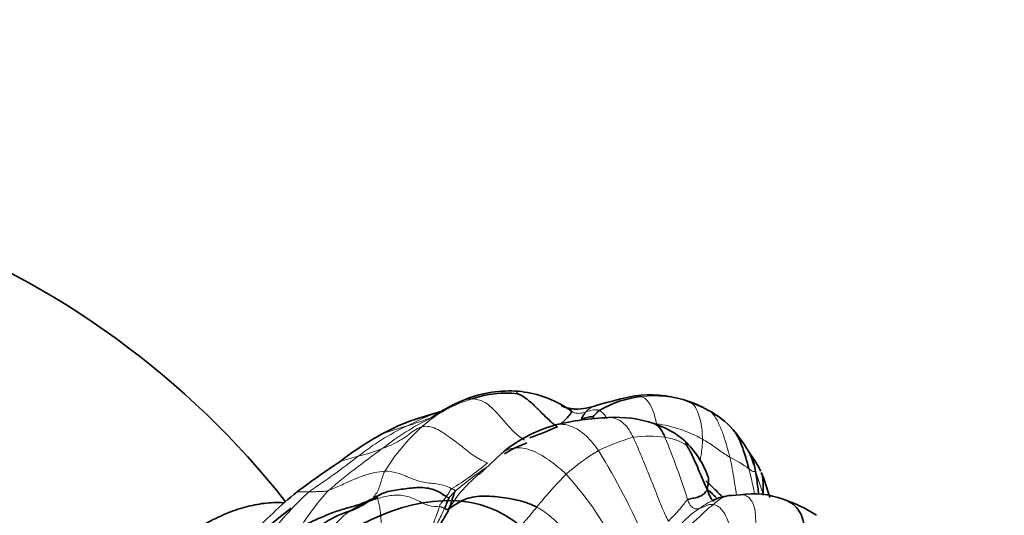
# Model space of a CAD drawing. Units: millimetres. Extents: x 0 to 1478, y 0 to 1758.
# Drawn here: x 1145 to 1206, y 265 to 296 of the extents above; entities that cross this region are included whole.
import ezdxf
from ezdxf import colors
from ezdxf.entities.mleader import LeaderData, LeaderLine
from ezdxf.math import Vec2, Vec3

# ---------------------------------------------------------------- set-up
doc = ezdxf.new("R2010")
doc.units = ezdxf.units.MM
doc.layers.add('DV6_Défaut', color=7, linetype='Continuous')
doc.layers.add('Défaut', color=7, linetype='Continuous')

# ---------------------------------------------------------------- blocks, each defined once
blk = doc.blocks.new('_DOT')
at = {"color": 0}
blk.add_line((0, 0), (-1, 0), dxfattribs=at)
at = {"color": 0, "const_width": 0.333}
blk.add_lwpolyline([(-0.1665, 0, 1), (0.1665, 0, 1)], format="xyb", close=True, dxfattribs=at)
blk = doc.blocks.new('SE5')
at = {"layer": 'DV6_Défaut', "color": 7, "linetype": 'Continuous', "lineweight": 35}
for p, q in [((1187.137, 271.671), (1185.994, 272.111)), ((1187.564, 271.449), (1187.136, 271.672)), ((1171.142, 271.411), (1169.456, 270.895)), ((1174.782, 268.782), (1173.433, 267.502)), ((1189.513, 266.255), (1188.966, 266.211))]:
    blk.add_line(p, q, dxfattribs=at)
for centre, radius, start, end in [((1120.064, 233.234), 52.728, 38.16583, 69.76276), ((1175.317, 265.289), 7.361, 87.41876, 113.03446), ((1175.086, 266.379), 6.137, 83.28713, 109.62165), ((1175.227, 265.991), 6.665, 59.79523, 86.36998), ((1191.334, 233.99), 39.252, 102.21495, 105.72992), ((1184.16, 265.713), 6.632, 96.42665, 120.2491), ((1183.928, 265.085), 7.323, 73.61575, 97.05175), ((1176.468, 262.377), 10.492, 112.59204, 124.96993), ((1175.991, 267.333), 5.126, 52.77483, 60.49235), ((1179.382, 275.198), 3.668, 269.42398, 290.93257), ((1184.946, 267.762), 4.474, 60.30815, 72.18169), ((1181.97, 254.976), 16.044, 92.05428, 103.82606), ((1180.54, 269.117), 1.949, 93.28627, 113.75623), ((1178.003, 268.815), 3.307, 40.02263, 42.82979), ((1181.86, 263.827), 7.198, 71.07413, 93.71137), ((1185.15, 266.873), 5.173, 41.09668, 62.17615), ((1173.633, 258.829), 12.762, 109.03448, 118.94431), ((1180.618, 261.805), 9.096, 105.83778, 129.91457), ((1182.475, 265.311), 5.596, 49.61162, 72.09687), ((1176.412, 253.513), 18.759, 118.51345, 128.04364), ((1182.432, 264.527), 8.764, 31.27574, 40.92552), ((1181.789, 265.207), 6.136, 20.42692, 45.35257), ((1182.676, 263.472), 9.139, 27.61514, 35.50376), ((1194.361, 223.773), 53.407, 123.54165, 126.99784), ((1178.212, 262.531), 13.587, 15.19419, 22.03236), ((1182.986, 241.308), 32.59, 129.57859, 136.50817), ((1189.179, 263.121), 3.098, 93.94517, 117.38391), ((1190.293, 261.023), 5.29, 69.488, 98.49137), ((1189.276, 257.446), 9.002, 56.8776, 71.39578), ((1167.498, 258.856), 6.707, 106.63732, 137.20535)]:
    blk.add_arc(centre, radius, start, end, dxfattribs=at)
at = {"layer": 'DV6_Défaut', "color": 7, "linetype": 'Continuous', "lineweight": 18}
for centre, radius, start, end in [((1184.177, 265.081), 7.263, 72.87842, 95.99767), ((1175.161, 264.61), 7.846, 105.79653, 132.05694), ((1177.662, 256.228), 16.414, 115.92897, 128.39132), ((1175.553, 257.874), 14.225, 108.53888, 117.57233), ((1163.622, 288.182), 18.489, 286.81016, 291.96901), ((1175.928, 255.991), 16.077, 115.65052, 128.18916), ((1173.783, 252.935), 18.197, 105.34157, 110.3452), ((1178.114, 261.263), 12.309, 131.82462, 148.47572), ((1183.178, 262.484), 8.231, 60.91377, 81.82681), ((1186.632, 257.006), 13.318, 106.21759, 116.06904), ((1183.896, 263.286), 6.582, 81.4538, 98.59289), ((1137.673, 250.519), 50.985, 17.60569, 22.21298), ((1184.461, 266.672), 3.15, 56.09674, 82.4479), ((1131.943, 312.58), 55.596, 303.91141, 307.76124), ((1197.302, 227.318), 51.334, 125.53295, 130.21821), ((1169.821, 253.752), 15.361, 104.44601, 108.87565), ((1162.962, 280.822), 12.566, 283.93978, 291.01784), ((1186.636, 258.895), 11.652, 120.16842, 132.31478), ((1149.283, 249.206), 37.183, 22.48449, 32.10632), ((1185.818, 262.222), 7.033, 53.05243, 64.28845), ((1163.211, 280.739), 16.493, 301.17542, 310.61433), ((1191.81, 242.404), 31.204, 124.95486, 129.53218), ((1178.586, 261.152), 8.197, 128.50786, 148.9093), ((1196.362, 249.973), 24.825, 135.0519, 141.31402), ((1162.858, 253.071), 21.503, 26.01177, 42.18599), ((1170.871, 260.395), 20.885, 16.21028, 20.45013), ((1177.478, 250.698), 21.414, 132.68201, 142.15544), ((1162.783, 256.015), 10.427, 89.025, 93.08948), ((1176.847, 255.049), 17.105, 137.90012, 147.16632), ((1177.665, 260.836), 8.027, 135.41328, 139.12614), ((1189.21, 264.371), 1.866, 97.43582, 136.64031), ((1190.457, 260.209), 6.251, 123.79061, 139.22348)]:
    blk.add_arc(centre, radius, start, end, dxfattribs=at)
at = {"layer": 'DV6_Défaut', "color": 7, "linetype": 'Continuous', "lineweight": 35}
blk.add_ellipse((1165.524, 248.543), major_axis=(-9.5, -16.454), ratio=0.57735, dxfattribs=at)
blk.add_ellipse((1164.11, 249.359), major_axis=(-10.75, -18.62), ratio=0.57735, start_param=4.075316, end_param=5.247368, dxfattribs=at)
at = {"layer": 'DV6_Défaut', "color": 7, "linetype": 'Continuous', "lineweight": 18}
for points, knots in [([(1175.804, 272.474), (1175.795, 272.501), (1175.74, 272.623), (1175.678, 272.645), (1175.651, 272.643)], [0, 0, 0, 0, 0.530482, 1, 1, 1, 1]), ([(1183.418, 272.304), (1183.32, 272.343), (1183.189, 272.368), (1183.057, 272.357), (1183.028, 272.353)], [0, 0, 0, 0, 0.780118, 1, 1, 1, 1]), ([(1173.025, 272.16), (1172.831, 272.166), (1172.613, 272.134), (1172.436, 272.064), (1172.403, 272.049)], [0, 0, 0, 0, 0.810226, 1, 1, 1, 1]), ([(1179.992, 271.351), (1180.068, 271.43), (1180.302, 271.631), (1180.559, 271.735), (1180.691, 271.771), (1180.693, 271.772)], [0, 0, 0, 0, 0.4957245, 0.9914489, 1, 1, 1, 1]), ([(1179.092, 271.414), (1179.068, 271.446), (1179.039, 271.535), (1179.174, 271.539), (1179.254, 271.536)], [0, 0, 0, 0, 0.5103, 1, 1, 1, 1]), ([(1181.306, 270.955), (1181.275, 271.003), (1181.193, 271.127), (1181.039, 271.312), (1180.894, 271.406), (1180.819, 271.442)], [0, 0, 0, 0, 0.239191, 0.619595, 1, 1, 1, 1]), ([(1182.913, 269.794), (1182.764, 270.106), (1182.41, 270.718), (1181.754, 271.005), (1181.413, 271.011), (1181.36, 271.009)], [0, 0, 0, 0, 0.457542, 0.915084, 1, 1, 1, 1]), ([(1188.869, 268.559), (1188.814, 268.789), (1188.687, 269.245), (1188.478, 269.941), (1188.21, 270.596), (1187.929, 271.151), (1187.666, 271.384), (1187.561, 271.451)], [0, 0, 0, 0, 0.219472, 0.438944, 0.6584161, 0.8778881, 1, 1, 1, 1]), ([(1180.78, 268.969), (1180.558, 269.286), (1180.067, 269.921), (1179.108, 270.562), (1178.425, 270.626), (1178.133, 270.555)], [0, 0, 0, 0, 0.345718, 0.691436, 1, 1, 1, 1]), ([(1178.792, 267.511), (1178.504, 267.794), (1177.871, 268.312), (1176.768, 269.032), (1175.574, 269.245), (1175.001, 268.951), (1174.782, 268.781)], [0, 0, 0, 0, 0.265794, 0.531589, 0.797383, 1, 1, 1, 1]), ([(1187.036, 268.379), (1187.059, 268.485), (1187.104, 268.742), (1187.166, 269.173), (1187.181, 269.504), (1187.18, 269.677)], [0, 0, 0, 0, 0.258907, 0.629454, 1, 1, 1, 1]), ([(1189.281, 266.237), (1189.27, 266.3), (1189.221, 266.607), (1189.132, 267.145), (1189.023, 267.859), (1188.924, 268.326), (1188.869, 268.559)], [0, 0, 0, 0, 0.079292, 0.386195, 0.693097, 1, 1, 1, 1]), ([(1190.439, 267.692), (1190.328, 268.136), (1190.19, 268.557), (1189.98, 268.977), (1189.923, 269.075)], [0, 0, 0, 0, 0.758932, 1, 1, 1, 1]), ([(1190.045, 267.843), (1190.129, 267.512), (1190.25, 266.998), (1190.356, 266.47), (1190.396, 266.275)], [0, 0, 0, 0, 0.6341178, 1, 1, 1, 1]), ([(1190.09, 263.216), (1190.237, 263.505), (1190.442, 264.009), (1190.48, 264.822), (1190.378, 265.676), (1189.965, 266.229), (1189.631, 266.26), (1189.512, 266.255)], [0, 0, 0, 0, 0.216593, 0.433185, 0.649778, 0.86637, 1, 1, 1, 1]), ([(1186.98, 265.404), (1187.086, 265.47), (1187.303, 265.616), (1187.564, 265.789), (1187.717, 265.857), (1187.778, 265.881)], [0, 0, 0, 0, 0.368542, 0.737084, 1, 1, 1, 1])]:
    blk.add_open_spline(points, degree=3, knots=knots, dxfattribs=at)
at = {"layer": 'DV6_Défaut', "color": 7, "linetype": 'Continuous', "lineweight": 35}
for points in [[(1178.258, 270.421), (1178.077, 270.553), (1177.748, 270.836), (1177.295, 271.285), (1176.838, 271.746), (1176.336, 272.204), (1175.927, 272.421), (1175.804, 272.474)], [(1178.608, 271.71), (1178.613, 271.716), (1178.605, 271.729), (1178.583, 271.75)], [(1179.755, 270.901), (1179.754, 270.943), (1179.786, 271.03), (1179.833, 271.138), (1179.893, 271.208), (1179.932, 271.263), (1179.944, 271.302), (1179.992, 271.351)], [(1180.428, 271.063), (1180.443, 271.076), (1180.496, 271.122), (1180.569, 271.193), (1180.647, 271.264), (1180.708, 271.34), (1180.74, 271.391), (1180.819, 271.442)], [(1187.492, 266.543), (1187.386, 266.751), (1187.218, 267.124), (1186.989, 267.695), (1186.747, 268.262), (1186.485, 268.822), (1186.281, 269.181), (1186.217, 269.286)], [(1187.527, 267.308), (1187.53, 267.322), (1187.533, 267.337), (1187.537, 267.353)], [(1171.414, 266.141), (1171.242, 266.25), (1170.681, 266.633), (1169.706, 266.73), (1168.775, 266.603), (1167.807, 266.497), (1167.208, 266.212), (1166.868, 266.006)], [(1171.567, 265.385), (1171.644, 265.53), (1171.685, 265.675), (1171.747, 265.884), (1171.814, 266.093), (1171.883, 266.31), (1171.935, 266.43), (1171.948, 266.471)], [(1176.983, 265.49), (1176.652, 265.665), (1175.905, 265.922), (1174.724, 266.113), (1173.43, 266.229), (1172.322, 265.938), (1171.859, 265.562), (1171.567, 265.385)], [(1186.27, 265.941), (1186.368, 265.999), (1186.608, 266.031), (1186.913, 266.103), (1187.167, 266.217), (1187.355, 266.373), (1187.433, 266.509), (1187.492, 266.543)], [(1166.868, 266.006), (1166.491, 265.824), (1165.904, 265.574), (1164.977, 265.359), (1164.114, 265.039), (1163.283, 264.665), (1162.725, 264.417), (1162.475, 264.323)], [(1167.178, 266.011), (1167.17, 266.046), (1167.171, 266.068), (1167.182, 266.082), (1167.158, 266.079), (1167.069, 266.045), (1166.937, 266), (1166.868, 266.006)], [(1171.307, 265.403), (1171.367, 265.529), (1171.399, 265.619), (1171.449, 265.748), (1171.497, 265.868), (1171.546, 265.985), (1171.581, 266.063), (1171.595, 266.089)], [(1170.53, 261.704), (1170.398, 261.938), (1170.292, 262.46), (1170.467, 263.265), (1170.805, 264.022), (1171.225, 264.749), (1171.525, 265.223), (1171.567, 265.385)], [(1171.307, 265.403), (1171.322, 265.397), (1171.351, 265.381), (1171.397, 265.363), (1171.442, 265.344), (1171.485, 265.33), (1171.523, 265.337), (1171.567, 265.385)]]:
    blk.add_open_spline(points, degree=3, dxfattribs=at)
at = {"layer": 'DV6_Défaut', "color": 7, "linetype": 'Continuous', "lineweight": 18}
for points in [[(1184.348, 270.631), (1184.323, 270.766), (1184.264, 271.04), (1184.14, 271.448), (1183.969, 271.831), (1183.731, 272.142), (1183.525, 272.26), (1183.418, 272.304)], [(1176.23, 269.619), (1176.068, 269.717), (1175.587, 270.068), (1175.004, 270.743), (1174.447, 271.414), (1173.749, 272.045), (1173.249, 272.152), (1173.025, 272.16)], [(1186.315, 272.022), (1186.212, 272.068), (1186.105, 272.096), (1185.996, 272.111)], [(1187.18, 269.677), (1187.178, 269.85), (1187.167, 270.204), (1187.084, 270.743), (1186.935, 271.262), (1186.711, 271.758), (1186.457, 271.958), (1186.315, 272.022)], [(1179.992, 271.351), (1179.937, 271.335), (1179.828, 271.303), (1179.659, 271.265), (1179.483, 271.262), (1179.306, 271.301), (1179.195, 271.353), (1179.092, 271.414)], [(1180.819, 271.442), (1180.765, 271.469), (1180.648, 271.503), (1180.478, 271.487), (1180.314, 271.453), (1180.153, 271.403), (1180.046, 271.368), (1179.992, 271.351)], [(1169.906, 270.436), (1169.719, 270.384), (1169.407, 270.207), (1169.003, 269.878), (1168.544, 269.581), (1168.027, 269.308), (1167.645, 269.161), (1167.468, 269.093)], [(1173.948, 268.219), (1173.76, 268.285), (1173.164, 268.572), (1172.358, 269.252), (1171.554, 269.837), (1170.645, 270.465), (1170.12, 270.495), (1169.906, 270.436)], [(1185.085, 264.633), (1184.954, 264.864), (1184.638, 265.555), (1184.25, 266.604), (1183.817, 267.653), (1183.394, 268.718), (1183.083, 269.436), (1182.913, 269.794)], [(1187.18, 269.677), (1187.303, 269.61), (1187.548, 269.46), (1187.899, 269.224), (1188.24, 268.982), (1188.566, 268.752), (1188.77, 268.618), (1188.869, 268.559)], [(1167.622, 267.699), (1167.412, 267.691), (1167.012, 267.642), (1166.369, 267.461), (1165.664, 267.175), (1164.9, 266.829), (1164.368, 266.593), (1164.156, 266.516)], [(1166.868, 266.006), (1166.94, 266.106), (1167.093, 266.294), (1167.253, 266.619), (1167.372, 266.971), (1167.477, 267.33), (1167.551, 267.573), (1167.622, 267.699)], [(1171.749, 266.628), (1171.573, 266.72), (1171.019, 266.953), (1170.127, 266.943), (1169.226, 267.267), (1168.323, 267.648), (1167.832, 267.706), (1167.622, 267.699)], [(1190.045, 267.843), (1190.083, 267.816), (1190.154, 267.764), (1190.245, 267.702), (1190.324, 267.674), (1190.387, 267.675), (1190.41, 267.712), (1190.439, 267.692)], [(1164.156, 266.516), (1164.023, 266.468), (1163.876, 266.459), (1163.649, 266.448), (1163.42, 266.442), (1163.19, 266.44), (1163.038, 266.441), (1162.961, 266.44)], [(1167.178, 266.011), (1167.428, 266.092), (1167.967, 266.236), (1168.818, 266.243), (1169.624, 265.945), (1170.306, 265.521), (1170.815, 265.522), (1170.985, 265.514)], [(1170.985, 265.514), (1171.029, 265.659), (1171.092, 265.727), (1171.182, 265.831), (1171.266, 265.932), (1171.343, 266.035), (1171.39, 266.106), (1171.414, 266.141)], [(1171.414, 266.141), (1171.438, 266.176), (1171.486, 266.243), (1171.551, 266.346), (1171.608, 266.443), (1171.656, 266.528), (1171.685, 266.582), (1171.749, 266.628)], [(1171.595, 266.089), (1171.593, 266.09), (1171.583, 266.091), (1171.567, 266.087), (1171.55, 266.082), (1171.533, 266.077), (1171.521, 266.073), (1171.414, 266.141)], [(1171.948, 266.471), (1171.956, 266.496), (1171.95, 266.514), (1171.938, 266.537), (1171.914, 266.556), (1171.884, 266.567), (1171.859, 266.57), (1171.749, 266.628)], [(1162.758, 262.086), (1162.99, 262.411), (1163.492, 263.154), (1164.278, 264.117), (1165.089, 265.012), (1166.015, 265.624), (1166.777, 265.883), (1167.178, 266.011)], [(1167.212, 261.901), (1167.237, 262.112), (1167.27, 262.781), (1167.369, 263.797), (1167.422, 264.808), (1167.268, 265.735), (1167.191, 265.955), (1167.178, 266.011)], [(1185.085, 264.633), (1185.174, 264.715), (1185.344, 264.885), (1185.608, 265.171), (1185.85, 265.443), (1186.053, 265.692), (1186.186, 265.891), (1186.27, 265.941)], [(1186.98, 265.404), (1186.926, 265.388), (1186.817, 265.365), (1186.643, 265.411), (1186.489, 265.527), (1186.377, 265.697), (1186.322, 265.817), (1186.27, 265.941)], [(1186.296, 264.291), (1186.41, 264.381), (1186.636, 264.565), (1186.958, 264.85), (1187.261, 265.155), (1187.562, 265.425), (1187.762, 265.575), (1187.853, 265.652)], [(1187.853, 265.652), (1187.786, 265.665), (1187.654, 265.658), (1187.471, 265.606), (1187.303, 265.535), (1187.144, 265.458), (1187.035, 265.419), (1186.98, 265.404)], [(1188.871, 264.2), (1188.863, 264.259), (1188.802, 264.519), (1188.658, 264.896), (1188.46, 265.249), (1188.176, 265.541), (1187.958, 265.632), (1187.853, 265.652)], [(1169.076, 260.663), (1169.195, 261), (1169.428, 261.682), (1169.804, 262.695), (1170.213, 263.677), (1170.687, 264.608), (1170.913, 265.282), (1170.985, 265.514)], [(1169.925, 261.069), (1169.895, 261.389), (1169.92, 262.026), (1170.153, 262.95), (1170.511, 263.815), (1170.937, 264.633), (1171.211, 265.202), (1171.307, 265.403)], [(1170.985, 265.514), (1171.091, 265.509), (1171.121, 265.493), (1171.166, 265.469), (1171.212, 265.446), (1171.259, 265.424), (1171.291, 265.411), (1171.307, 265.403)], [(1175.306, 263.398), (1175.339, 263.46), (1175.547, 263.776), (1175.91, 264.214), (1176.276, 264.639), (1176.635, 265.069), (1176.865, 265.353), (1176.983, 265.49)], [(1180.755, 261.596), (1180.564, 261.879), (1180.088, 262.427), (1179.391, 263.273), (1178.677, 264.109), (1177.914, 264.876), (1177.315, 265.314), (1176.983, 265.49)]]:
    blk.add_open_spline(points, degree=3, dxfattribs=at)
at = {"layer": 'DV6_Défaut', "color": 7, "linetype": 'Continuous', "lineweight": 35}
for points, knots in [([(1179.345, 271.53), (1179.216, 271.544), (1178.999, 271.572), (1178.772, 271.604), (1178.586, 271.687), (1178.48, 271.735)], [0, 0, 0, 0, 0.347593, 0.678005, 1, 1, 1, 1]), ([(1178.457, 270.623), (1178.472, 270.635), (1178.571, 270.714), (1178.752, 270.882), (1178.988, 271.156), (1179.12, 271.33), (1179.118, 271.386), (1179.092, 271.414)], [0, 0, 0, 0, 0.044191, 0.283143, 0.522096, 0.761048, 1, 1, 1, 1]), ([(1179.254, 271.536), (1179.257, 271.536), (1179.286, 271.534), (1179.316, 271.532), (1179.343, 271.53)], [0, 0, 0, 0, 0.118281, 1, 1, 1, 1]), ([(1176.544, 269.754), (1176.585, 269.771), (1176.768, 269.844), (1177.081, 269.954), (1177.477, 270.114), (1177.858, 270.278), (1178.089, 270.393), (1178.258, 270.421)], [0, 0, 0, 0, 0.066265, 0.299699, 0.533132, 0.766566, 1, 1, 1, 1]), ([(1184.874, 269.794), (1184.779, 270.012), (1184.613, 270.367), (1184.32, 270.587), (1184.194, 270.636)], [0, 0, 0, 0, 0.598113, 1, 1, 1, 1]), ([(1189.049, 270.273), (1189.201, 270.108), (1189.495, 269.623), (1189.782, 268.787), (1189.966, 268.154), (1190.045, 267.843)], [0, 0, 0, 0, 0.258783, 0.629392, 1, 1, 1, 1]), ([(1174.994, 268.775), (1175.127, 268.868), (1175.42, 269.039), (1175.883, 269.24), (1176.208, 269.386), (1176.37, 269.442)], [0, 0, 0, 0, 0.302404, 0.651202, 1, 1, 1, 1]), ([(1186.217, 269.286), (1186.207, 269.335), (1186.183, 269.479), (1186.107, 269.566), (1186.1, 269.574)], [0, 0, 0, 0, 0.908711, 1, 1, 1, 1]), ([(1190.129, 268.757), (1190.126, 268.761), (1190.117, 268.769), (1190.104, 268.831), (1190.022, 268.923), (1189.96, 269.02), (1189.921, 269.078)], [0, 0, 0, 0, 0.301381, 0.546573, 0.764049, 1, 1, 1, 1]), ([(1190.439, 267.692), (1190.392, 268.028), (1190.316, 268.358), (1190.191, 268.652), (1190.15, 268.723)], [0, 0, 0, 0, 0.730716, 1, 1, 1, 1]), ([(1190.64, 266.285), (1190.623, 266.436), (1190.573, 266.907), (1190.51, 267.348), (1190.439, 267.692)], [0, 0, 0, 0, 0.313024, 1, 1, 1, 1]), ([(1190.925, 266.225), (1190.922, 266.524), (1190.926, 266.911), (1190.891, 267.314), (1190.847, 267.518), (1190.816, 267.606)], [0, 0, 0, 0, 0.360255, 0.720509, 1, 1, 1, 1]), ([(1187.392, 267.1), (1187.426, 267.071), (1187.64, 266.885), (1187.981, 266.562), (1188.285, 266.25), (1188.422, 266.117)], [0, 0, 0, 0, 0.095752, 0.604428, 1, 1, 1, 1]), ([(1187.492, 266.543), (1187.489, 266.723), (1187.531, 266.884), (1187.553, 267.115), (1187.564, 267.28), (1187.542, 267.341)], [0, 0, 0, 0, 0.351477, 0.702954, 1, 1, 1, 1]), ([(1187.904, 265.873), (1187.896, 265.875), (1187.818, 265.898), (1187.698, 266.017), (1187.607, 266.256), (1187.531, 266.407), (1187.492, 266.543)], [0, 0, 0, 0, 0.035306, 0.356871, 0.678435, 1, 1, 1, 1]), ([(1187.492, 266.543), (1187.613, 266.467), (1187.787, 266.323), (1187.981, 266.127), (1188.082, 266.025)], [0, 0, 0, 0, 0.543138, 1, 1, 1, 1]), ([(1161.434, 265.762), (1161.214, 265.775), (1160.615, 265.78), (1159.612, 265.658), (1158.422, 265.334), (1157.21, 264.824), (1155.994, 264.137), (1154.797, 263.284), (1153.638, 262.282), (1152.536, 261.148), (1151.505, 259.901), (1150.558, 258.558), (1149.708, 257.141), (1148.968, 255.668), (1148.348, 254.161), (1147.857, 252.639), (1147.504, 251.124), (1147.297, 249.634), (1147.242, 248.189), (1147.346, 246.811), (1147.613, 245.522), (1148.001, 244.464), (1148.325, 243.862), (1148.469, 243.628)], [0, 0, 0, 0, 0.027528, 0.074223, 0.122112, 0.170994, 0.22048, 0.270197, 0.31987, 0.369429, 0.418872, 0.468229, 0.517545, 0.566871, 0.616246, 0.665722, 0.715352, 0.765184, 0.815247, 0.865519, 0.915823, 0.965771, 1, 1, 1, 1]), ([(1165.578, 265.282), (1165.622, 265.301), (1166.031, 265.48), (1166.447, 265.702), (1166.868, 266.006)], [0, 0, 0, 0, 0.105558, 1, 1, 1, 1]), ([(1193.241, 262.743), (1193.339, 263.066), (1193.486, 263.756), (1193.439, 264.813), (1192.91, 265.646), (1192.356, 265.917), (1192.113, 265.988)], [0, 0, 0, 0, 0.268986, 0.537972, 0.806959, 1, 1, 1, 1])]:
    blk.add_open_spline(points, degree=3, knots=knots, dxfattribs=at)

msp = doc.modelspace()

# ---------------------------------------------------------------- block references
at = {"layer": 'Défaut'}
msp.add_blockref('SE5', (0, 0), dxfattribs=at)

# ---------------------------------------------------------------- leaders
at = {"layer": 'Défaut', "color": 7, "linetype": 'Continuous', "lineweight": 18}
ml = msp.add_multileader_mtext('Standard', dxfattribs=at)
ml.set_content('{\\pxsm0.9;\\fSolid Edge ISO|b1||i0||c0|p34;\\W1.;31/03/2023\\P}', color=256)
ml.set_leader_properties()
ml.set_arrow_properties(name='DOT')
ml.build(insert=Vec2(0, 0))
ml.multileader.update_dxf_attribs({"leader_type": 0, "dogleg_length": 0, "arrow_head_size": 12})
ctx = ml.context
ctx.base_point, ctx.char_height, ctx.arrow_head_size, ctx.landing_gap_size = Vec3(1390.407, 1750.708), 12, 12, 4.2
notes = []
notes.append((ctx, [(0, (0, 0, 0), (0, 0), (1, 0), 1, [])]))
ctx.mtext.insert = Vec3(1392.407, 1756.828)
for ctx, leaders in notes:
    for number, flags, end, landing, length, lines in leaders:
        leader = LeaderData()
        leader.index, (leader.has_last_leader_line, leader.has_dogleg_vector, leader.attachment_direction) = number, flags
        leader.last_leader_point, leader.dogleg_vector, leader.dogleg_length = Vec3(end), Vec3(landing), length
        for number, points, colour, breaks in lines:
            line = LeaderLine()
            line.index, line.vertices, line.color, line.breaks = number, Vec3.list(points), colors.encode_raw_color(colour), breaks
            leader.lines.append(line)
        ctx.leaders.append(leader)

doc.saveas('drawing.dxf')
